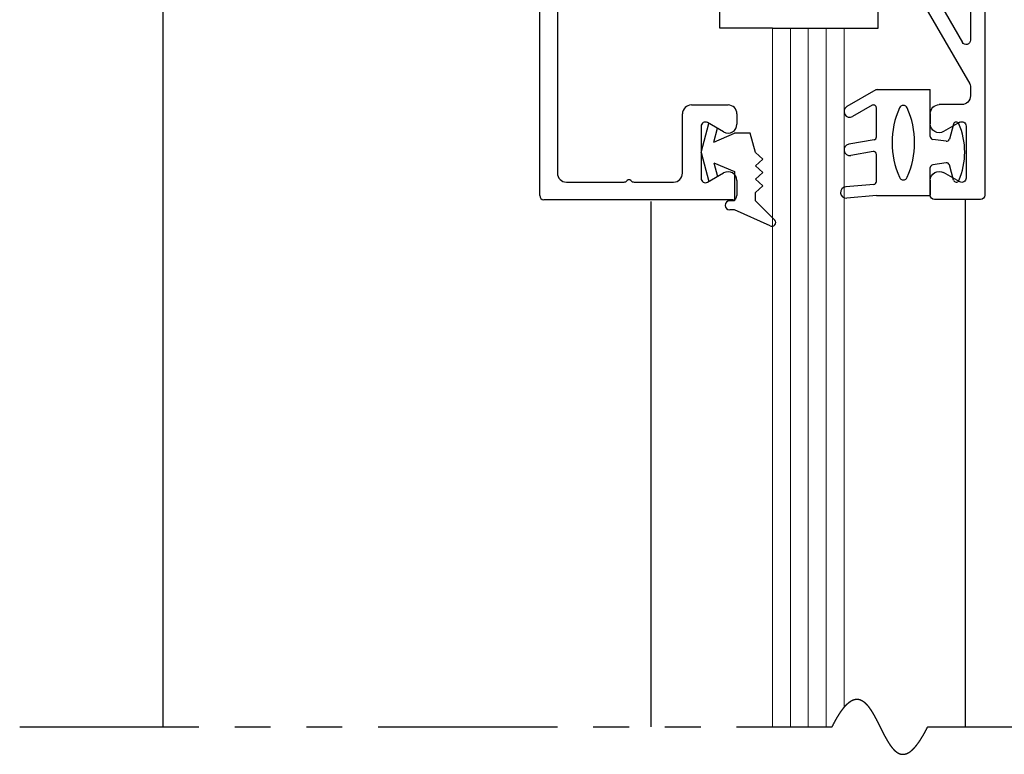
# Model space of a CAD drawing. Extents: x 0 to 60, y -1.5 to 81.5.
# Drawn here: x 53.2 to 56.6, y 65 to 67.5 of the extents above; entities that cross this region are included whole.
import ezdxf

# ---------------------------------------------------------------- set-up
doc = ezdxf.new("R2010")
doc.units = 0
doc.header["$MEASUREMENT"] = 0
doc.linetypes.add('PHANTOM2', pattern=[1.25, 0.625, -0.125, 0.125, -0.125, 0.125, -0.125])
doc.layers.get('0').update_dxf_attribs({"linetype": 'CONTINUOUS'})
for name, color, linetype, lineweight in [('GLASS', 121, 'CONTINUOUS', 9), ('Object', 7, 'CONTINUOUS', 30), ('SECTION', 6, 'PHANTOM2', 25)]:
    doc.layers.add(name, color=color, linetype=linetype, lineweight=lineweight)

# ---------------------------------------------------------------- blocks, each defined once
blk = doc.blocks.new('14-2315')
for p, q in [((10.0799, 7.043), (10.0709, 7.1463)), ((10.1193, 7.0521), (10.1107, 7.1497)), ((10.4486, 7.0453), (10.3905, 7.146)), ((10.2338, 7.0547), (10.2201, 7.1325)), ((10.275, 7.0513), (10.2594, 7.1395)), ((10.3951, 7.058), (10.3558, 7.126)), ((10.0799, 7.043), (10.0799, 6.855)), ((10.1292, 7.043), (10.2239, 7.043)), ((10.2848, 7.043), (10.3864, 7.043)), ((10.4499, 7.0403), (10.4499, 6.855)), ((10.0799, 6.855), (10.1778, 6.855)), ((10.1943, 6.7994), (10.1877, 6.8464)), ((10.2695, 6.7994), (10.2761, 6.8464)), ((10.286, 6.855), (10.4499, 6.855)), ((10.1343, 6.7743), (10.187, 6.7884)), ((10.3295, 6.7743), (10.2768, 6.7884))]:
    blk.add_line(p, q)
for centre, radius, start, end in [((10.0908, 7.148), 0.02, 5, 185), ((10.2397, 7.136), 0.02, 10, 190), ((10.3731, 7.136), 0.02, 30, 210), ((10.1292, 7.053), 0.01, 185, 270), ((10.2239, 7.053), 0.01, 270, 10), ((10.2848, 7.053), 0.01, 190, 270), ((10.3864, 7.053), 0.01, 270, 30), ((10.4399, 7.0403), 0.01, 0, 30), ((10.4399, 7.0403), 0.01, 0, 30), ((10.2649, 6.685), 0.303, 66.4435, 113.5565), ((10.1498, 6.949), 0.015, 113.5565, 246.4435), ((10.38, 6.949), 0.015, 293.5565, 66.4435), ((10.2649, 7.213), 0.303, 246.4435, 293.5565), ((10.1778, 6.845), 0.01, 8, 90), ((10.286, 6.845), 0.01, 90, 172), ((10.1844, 6.798), 0.01, 285, 8), ((10.2794, 6.798), 0.01, 172, 255), ((10.1369, 6.7646), 0.01, 105, 246.682), ((10.3269, 6.7646), 0.01, 293.3179, 75), ((10.2319, 6.985), 0.25, 246.682, 293.318)]:
    blk.add_arc(centre, radius, start, end)
blk = doc.blocks.new('14-2337')
for p, q in [((-0.175, 0.918), (-0.175, 0.97)), ((0, 0.985), (-0.16, 0.985)), ((0.015, 0), (0.015, 0.97)), ((-0.0725, 0.9235), (-0.1285, 0.8912)), ((-0.05, 0.7285), (-0.05, 0.9105)), ((-0.0725, 0.7155), (-0.1285, 0.7478)), ((-0.175, 0.685), (-0.175, 0.721)), ((-0.066, 0.654), (-0.144, 0.654)), ((-0.035, 0.589), (-0.035, 0.623)), ((-0.2111, 0.28), (-0.037, 0.5815)), ((-0.171, 0.2495), (-0.063, 0.4365)), ((-0.035, 0.05), (-0.035, 0.429)), ((-0.649, 0.249), (-1.084, 0.249)), ((-0.6357, 0.2419), (-0.6384, 0.2446)), ((-0.6215, 0.2419), (-0.6189, 0.2446)), ((-0.2648, 0.249), (-0.6083, 0.249)), ((-0.808, 0.187), (-1.0409, 0.187)), ((-0.5426, 0.187), (-0.714, 0.187)), ((-0.5276, 0.172), (-0.5276, 0.016)), ((-0.4656, 0.172), (-0.4656, 0.016)), ((-0.2792, 0.187), (-0.4506, 0.187)), ((-0.792, 0.063), (-0.792, 0.171)), ((-0.73, 0.047), (-0.73, 0.171)), ((-1.4872, 0), (-1.4872, 0.0728)), ((-1.4494, 0.0929), (-1.474, 0.0886)), ((-1.4465, 0.0552), (-1.4413, 0.0848)), ((-0.808, 0.047), (-1.4396, 0.047)), ((-0.106, 0.035), (-0.05, 0.035)), ((-0.121, 0), (-0.121, 0.02)), ((-0.792, -0.015), (-1.4722, -0.015)), ((-0.106, -0.015), (0, -0.015))]:
    blk.add_line(p, q)
for centre, radius, start, end in [((-0.16, 0.97), 0.015, 90, 180), ((0, 0.97), 0.015, 0, 90), ((-0.144, 0.918), 0.031, 180, 300), ((-0.065, 0.9105), 0.015, 0, 120), ((-0.144, 0.721), 0.031, 60, 180), ((-0.065, 0.7285), 0.015, 240, 0), ((-0.144, 0.685), 0.031, 180, 270), ((-0.066, 0.623), 0.031, 0, 90), ((-0.05, 0.589), 0.015, 330, 0), ((-0.05, 0.429), 0.015, 0, 150), ((-0.2648, 0.311), 0.062, 270, 330), ((-1.084, 0.233), 0.016, 90, 200.3544), ((-0.649, 0.234), 0.015, 45, 90), ((-0.6286, 0.249), 0.01, 225, 315), ((-0.6083, 0.234), 0.015, 90, 135), ((-0.2792, 0.312), 0.125, 270, 330), ((-1.0409, 0.249), 0.062, 200.3544, 270), ((-0.808, 0.171), 0.016, 0, 90), ((-0.714, 0.171), 0.016, 90, 180), ((-0.5426, 0.172), 0.015, 0, 90), ((-0.4506, 0.172), 0.015, 90, 180), ((-1.4712, 0.0728), 0.016, 100, 180), ((-1.4482, 0.086), 0.007, 350, 100), ((-1.4396, 0.054), 0.007, 170, 270), ((-0.808, 0.063), 0.016, 270, 0), ((-0.792, 0.047), 0.062, 270, 0), ((-0.106, 0.02), 0.015, 90, 180), ((-0.05, 0.05), 0.015, 270, 0), ((-1.4722, 0), 0.015, 180, 270), ((-0.4966, 0.016), 0.031, 180, 0), ((-0.106, 0), 0.015, 180, 270), ((0, 0), 0.015, 270, 0)]:
    blk.add_arc(centre, radius, start, end)
at = {"layer": 'Object', "xscale": -1, "rotation": 90}
blk.add_blockref('14-2315', (6.68, 11.0514), dxfattribs=at)

msp = doc.modelspace()

# ---------------------------------------------------------------- linework, layer by layer
for p, q in [((54.98932, 66.92527), (54.98932, 67.89527)), ((55.05132, 67.67927), (55.05132, 67.00327)), ((55.51832, 67.24127), (55.64632, 67.24127)), ((55.48732, 67.00327), (55.48732, 67.21027)), ((55.67732, 67.21027), (55.67732, 67.17427)), ((55.55232, 67.16677), (55.55232, 66.98478)), ((55.63082, 67.14743), (55.57482, 67.17976)), ((55.57482, 66.97179), (55.63082, 67.00412)), ((55.08232, 66.97227), (55.28339, 66.97227)), ((55.31826, 66.97227), (55.45632, 66.97227)), ((55.67732, 66.97727), (55.67732, 66.92527)), ((55.66232, 66.91027), (55.00432, 66.91027))]:
    msp.add_line(p, q)
for centre, radius, start, end in [((55.51832, 67.21027), 0.031, 90, 180), ((55.64632, 67.21027), 0.031, 0, 90), ((55.56732, 67.16677), 0.015, 60, 180), ((55.64632, 67.17427), 0.031, 240, 0), ((55.08232, 67.00327), 0.031, 180, 270), ((55.45632, 67.00327), 0.031, 270, 0), ((55.64632, 66.97727), 0.031, 360, 120), ((55.28339, 66.98727), 0.015, 270, 319.29429), ((55.30082, 66.97227), 0.008, 40.70571, 139.29429), ((55.31826, 66.98727), 0.015, 220.70571, 270), ((55.56732, 66.98478), 0.015, 180, 300), ((55.00432, 66.92527), 0.015, 180, 270), ((55.66232, 66.92527), 0.015, 270, 0)]:
    msp.add_arc(centre, radius, start, end)
at = {"layer": 'GLASS'}
for p, q in [((55.80103, 67.50986), (55.80103, 65.07147)), ((55.86353, 67.50986), (55.86353, 65.07147)), ((55.92603, 67.50986), (55.92603, 65.07147)), ((55.98853, 67.50986), (55.98853, 65.07147)), ((56.05103, 65.13927), (56.05103, 67.50986))]:
    msp.add_line(p, q, dxfattribs=at)
at = {"layer": 'Object'}
for p, q in [((53.67598, 65.07147), (53.67598, 67.91145)), ((55.61797, 67.50986), (55.61797, 67.64745)), ((56.16953, 67.50986), (56.16953, 67.64745)), ((55.80103, 67.50986), (55.61797, 67.50986)), ((55.80103, 67.50986), (56.05103, 67.50986)), ((56.05103, 67.50986), (56.16953, 67.50986)), ((55.55232, 67.07577), (55.57947, 67.17708)), ((55.59608, 67.11188), (55.60898, 67.16004)), ((55.59608, 67.11188), (55.66913, 67.14267)), ((55.72356, 67.14267), (55.66913, 67.14267)), ((55.74148, 67.07577), (55.72356, 67.14267)), ((55.55232, 67.07577), (55.57947, 66.97447)), ((55.74148, 67.07577), (55.76803, 67.05241)), ((55.59608, 67.03967), (55.60898, 66.99151)), ((55.59608, 67.03967), (55.66913, 67.00887)), ((55.74148, 67.02905), (55.76803, 67.05241)), ((55.74148, 67.02905), (55.76803, 67.00569)), ((55.66913, 67.00887), (55.66913, 66.90674)), ((55.74148, 66.98232), (55.76803, 67.00569)), ((55.74148, 66.98232), (55.76803, 66.95896)), ((55.74148, 66.9356), (55.76803, 66.95896)), ((55.74148, 66.90674), (55.74148, 66.9356)), ((55.37787, 65.07147), (55.37787, 66.90478)), ((55.66913, 66.90674), (55.65214, 66.90674)), ((55.80915, 66.83907), (55.74148, 66.90674)), ((56.47398, 65.07147), (56.47398, 66.91145)), ((55.66913, 66.87488), (55.65214, 66.87488)), ((55.79265, 66.81988), (55.66913, 66.87488))]:
    msp.add_line(p, q, dxfattribs=at)
for centre, radius, start, end in [((55.65214, 66.89081), 0.01593, 90, 270), ((55.79975, 66.83047), 0.01274, 236.17037, 47.55763)]:
    msp.add_arc(centre, radius, start, end, dxfattribs=at)
at = {"layer": 'SECTION'}
for p, q in [((53.17598, 65.07147), (56.00931, 65.07147)), ((56.34265, 65.07147), (58.67598, 65.07147))]:
    msp.add_line(p, q, dxfattribs=at)
msp.add_lwpolyline([(56.00931, 65.07147), (56.00981, 65.07246), (56.01031, 65.07346), (56.01081, 65.07444), (56.0113, 65.07542), (56.0118, 65.07639), (56.01229, 65.07736), (56.01279, 65.07832), (56.01328, 65.07928), (56.01377, 65.08023), (56.01426, 65.08117), (56.01475, 65.08211), (56.01524, 65.08304), (56.01573, 65.08396), (56.01621, 65.08489), (56.0167, 65.0858), (56.01718, 65.08671), (56.01767, 65.08761), (56.01815, 65.08851), (56.01863, 65.0894), (56.01911, 65.09028), (56.01959, 65.09116), (56.02007, 65.09204), (56.02055, 65.0929), (56.02103, 65.09377), (56.0215, 65.09462), (56.02198, 65.09547), (56.02245, 65.09632), (56.02293, 65.09716), (56.0234, 65.09799), (56.02387, 65.09882), (56.02434, 65.09964), (56.02481, 65.10046), (56.02528, 65.10127), (56.02575, 65.10208), (56.02621, 65.10288), (56.02668, 65.10367), (56.02714, 65.10446), (56.02761, 65.10525), (56.02807, 65.10602), (56.02853, 65.1068), (56.02899, 65.10756), (56.02945, 65.10832), (56.02991, 65.10908), (56.03037, 65.10983), (56.03083, 65.11058), (56.03128, 65.11131), (56.03174, 65.11205), (56.03219, 65.11278), (56.03265, 65.1135), (56.0331, 65.11422), (56.03355, 65.11493), (56.034, 65.11564), (56.03446, 65.11634), (56.0349, 65.11703), (56.03535, 65.11773), (56.0358, 65.11841), (56.03625, 65.11909), (56.03669, 65.11977), (56.03714, 65.12044), (56.03758, 65.1211), (56.03803, 65.12176), (56.03847, 65.12241), (56.03891, 65.12306), (56.03935, 65.1237), (56.03979, 65.12434), (56.04023, 65.12498), (56.04067, 65.1256), (56.0411, 65.12622), (56.04154, 65.12684), (56.04197, 65.12745), (56.04241, 65.12806), (56.04284, 65.12866), (56.04328, 65.12926), (56.04371, 65.12985), (56.04414, 65.13044), (56.04457, 65.13102), (56.045, 65.13159), (56.04543, 65.13217), (56.04585, 65.13273), (56.04628, 65.13329), (56.04671, 65.13385), (56.04713, 65.1344), (56.04756, 65.13494), (56.04798, 65.13549), (56.0484, 65.13602), (56.04882, 65.13655), (56.04925, 65.13708), (56.04967, 65.1376), (56.05008, 65.13812), (56.0505, 65.13863), (56.05092, 65.13913), (56.05134, 65.13963), (56.05175, 65.14013), (56.05217, 65.14062), (56.05258, 65.14111), (56.053, 65.14159), (56.05341, 65.14207), (56.05382, 65.14254), (56.05423, 65.14301), (56.05464, 65.14347), (56.05505, 65.14393), (56.05546, 65.14438), (56.05587, 65.14483), (56.05628, 65.14527), (56.05668, 65.14571), (56.05709, 65.14614), (56.05749, 65.14657), (56.0579, 65.147), (56.0583, 65.14742), (56.0587, 65.14783), (56.05911, 65.14824), (56.05951, 65.14865), (56.05991, 65.14905), (56.06031, 65.14944), (56.0607, 65.14984), (56.0611, 65.15022), (56.0615, 65.1506), (56.0619, 65.15098), (56.06229, 65.15136), (56.06269, 65.15172), (56.06308, 65.15209), (56.06347, 65.15245), (56.06387, 65.1528), (56.06426, 65.15315), (56.06465, 65.1535), (56.06504, 65.15384), (56.06543, 65.15418), (56.06582, 65.15451), (56.06621, 65.15484), (56.06659, 65.15516), (56.06698, 65.15548), (56.06737, 65.1558), (56.06775, 65.15611), (56.06813, 65.15641), (56.06852, 65.15671), (56.0689, 65.15701), (56.06928, 65.1573), (56.06966, 65.15759), (56.07005, 65.15788), (56.07043, 65.15816), (56.0708, 65.15843), (56.07118, 65.1587), (56.07156, 65.15897), (56.07194, 65.15923), (56.07231, 65.15949), (56.07269, 65.15974), (56.07306, 65.15999), (56.07344, 65.16024), (56.07381, 65.16048), (56.07419, 65.16072), (56.07456, 65.16095), (56.07493, 65.16118), (56.0753, 65.1614), (56.07567, 65.16163), (56.07604, 65.16184), (56.07641, 65.16205), (56.07678, 65.16226), (56.07714, 65.16247), (56.07751, 65.16266), (56.07788, 65.16286), (56.07824, 65.16305), (56.07861, 65.16324), (56.07897, 65.16342), (56.07933, 65.1636), (56.0797, 65.16378), (56.08006, 65.16395), (56.08042, 65.16412), (56.08078, 65.16428), (56.08114, 65.16444), (56.0815, 65.16459), (56.08186, 65.16475), (56.08221, 65.16489), (56.08257, 65.16504), (56.08293, 65.16518), (56.08328, 65.16531), (56.08364, 65.16544), (56.08399, 65.16557), (56.08435, 65.1657), (56.0847, 65.16582), (56.08505, 65.16593), (56.08541, 65.16605), (56.08576, 65.16615), (56.08611, 65.16626), (56.08646, 65.16636), (56.08681, 65.16646), (56.08716, 65.16655), (56.08751, 65.16664), (56.08785, 65.16673), (56.0882, 65.16681), (56.08855, 65.16689), (56.08889, 65.16696), (56.08924, 65.16703), (56.08958, 65.1671), (56.08993, 65.16716), (56.09027, 65.16722), (56.09061, 65.16728), (56.09095, 65.16733), (56.0913, 65.16738), (56.09164, 65.16743), (56.09198, 65.16747), (56.09232, 65.16751), (56.09266, 65.16754), (56.09299, 65.16757), (56.09333, 65.1676), (56.09367, 65.16762), (56.09401, 65.16764), (56.09434, 65.16766), (56.09468, 65.16767), (56.09501, 65.16768), (56.09535, 65.16769), (56.09568, 65.16769), (56.09601, 65.16769), (56.09635, 65.16769), (56.09668, 65.16768), (56.09701, 65.16767), (56.09734, 65.16766), (56.09767, 65.16764), (56.098, 65.16762), (56.09833, 65.16759), (56.09866, 65.16756), (56.09899, 65.16753), (56.09932, 65.1675), (56.09964, 65.16746), (56.09997, 65.16742), (56.1003, 65.16737), (56.10062, 65.16733), (56.10095, 65.16728), (56.10127, 65.16722), (56.10159, 65.16716), (56.10192, 65.1671), (56.10224, 65.16704), (56.10256, 65.16697), (56.10288, 65.1669), (56.1032, 65.16683), (56.10352, 65.16675), (56.10384, 65.16667), (56.10416, 65.16659), (56.10448, 65.1665), (56.1048, 65.16641), (56.10512, 65.16632), (56.10544, 65.16622), (56.10575, 65.16612), (56.10607, 65.16602), (56.10639, 65.16591), (56.1067, 65.16581), (56.10702, 65.16569), (56.10733, 65.16558), (56.10764, 65.16546), (56.10796, 65.16534), (56.10827, 65.16522), (56.10858, 65.16509), (56.10889, 65.16496), (56.1092, 65.16483), (56.10952, 65.16469), (56.10983, 65.16456), (56.11014, 65.16441), (56.11044, 65.16427), (56.11075, 65.16412), (56.11106, 65.16397), (56.11137, 65.16382), (56.11168, 65.16366), (56.11198, 65.16351), (56.11229, 65.16334), (56.1126, 65.16318), (56.1129, 65.16301), (56.11321, 65.16284), (56.11351, 65.16267), (56.11382, 65.16249), (56.11412, 65.16232), (56.11442, 65.16213), (56.11472, 65.16195), (56.11503, 65.16176), (56.11533, 65.16157), (56.11563, 65.16138), (56.11593, 65.16119), (56.11623, 65.16099), (56.11653, 65.16079), (56.11683, 65.16059), (56.11713, 65.16038), (56.11743, 65.16017), (56.11773, 65.15996), (56.11802, 65.15975), (56.11832, 65.15953), (56.11862, 65.15931), (56.11891, 65.15909), (56.11921, 65.15887), (56.11951, 65.15864), (56.1198, 65.15841), (56.1201, 65.15818), (56.12039, 65.15795), (56.12068, 65.15771), (56.12098, 65.15747), (56.12127, 65.15723), (56.12156, 65.15698), (56.12186, 65.15674), (56.12215, 65.15649), (56.12244, 65.15624), (56.12273, 65.15598), (56.12302, 65.15573), (56.12331, 65.15547), (56.1236, 65.15521), (56.12389, 65.15494), (56.12418, 65.15468), (56.12447, 65.15441), (56.12476, 65.15414), (56.12504, 65.15387), (56.12533, 65.15359), (56.12562, 65.15331), (56.12591, 65.15303), (56.12619, 65.15275), (56.12648, 65.15247), (56.12676, 65.15218), (56.12705, 65.15189), (56.12733, 65.1516), (56.12762, 65.15131), (56.1279, 65.15101), (56.12819, 65.15071), (56.12847, 65.15041), (56.12875, 65.15011), (56.12903, 65.1498), (56.12932, 65.1495), (56.1296, 65.14919), (56.12988, 65.14888), (56.13016, 65.14856), (56.13044, 65.14825), (56.13072, 65.14793), (56.131, 65.14761), (56.13128, 65.14729), (56.13156, 65.14697), (56.13184, 65.14664), (56.13212, 65.14631), (56.1324, 65.14599), (56.13268, 65.14565), (56.13295, 65.14532), (56.13323, 65.14498), (56.13351, 65.14465), (56.13378, 65.14431), (56.13406, 65.14397), (56.13434, 65.14362), (56.13461, 65.14328), (56.13489, 65.14293), (56.13516, 65.14258), (56.13544, 65.14223), (56.13571, 65.14188), (56.13599, 65.14152), (56.13626, 65.14116), (56.13653, 65.14081), (56.13681, 65.14044), (56.13708, 65.14008), (56.13735, 65.13972), (56.13763, 65.13935), (56.1379, 65.13898), (56.13817, 65.13862), (56.13844, 65.13824), (56.13871, 65.13787), (56.13898, 65.1375), (56.13925, 65.13712), (56.13952, 65.13674), (56.13979, 65.13636), (56.14006, 65.13598), (56.14033, 65.1356), (56.1406, 65.13521), (56.14087, 65.13483), (56.14114, 65.13444), (56.14141, 65.13405), (56.14168, 65.13366), (56.14194, 65.13326), (56.14221, 65.13287), (56.14248, 65.13247), (56.14275, 65.13207), (56.14301, 65.13167), (56.14328, 65.13127), (56.14355, 65.13087), (56.14381, 65.13047), (56.14408, 65.13006), (56.14434, 65.12965), (56.14461, 65.12925), (56.14487, 65.12884), (56.14514, 65.12842), (56.1454, 65.12801), (56.14567, 65.1276), (56.14593, 65.12718), (56.14619, 65.12676), (56.14646, 65.12635), (56.14672, 65.12593), (56.14698, 65.1255), (56.14725, 65.12508), (56.14751, 65.12466), (56.14777, 65.12423), (56.14803, 65.12381), (56.1483, 65.12338), (56.14856, 65.12295), (56.14882, 65.12252), (56.14908, 65.12209), (56.14934, 65.12165), (56.1496, 65.12122), (56.14986, 65.12078), (56.15012, 65.12035), (56.15038, 65.11991), (56.15064, 65.11947), (56.1509, 65.11903), (56.15116, 65.11859), (56.15142, 65.11814), (56.15168, 65.1177), (56.15194, 65.11725), (56.1522, 65.11681), (56.15246, 65.11636), (56.15272, 65.11591), (56.15298, 65.11546), (56.15324, 65.11501), (56.15349, 65.11456), (56.15375, 65.1141), (56.15401, 65.11365), (56.15427, 65.1132), (56.15452, 65.11274), (56.15478, 65.11228), (56.15504, 65.11182), (56.15529, 65.11137), (56.15555, 65.1109), (56.15581, 65.11044), (56.15606, 65.10998), (56.15632, 65.10952), (56.15658, 65.10905), (56.15683, 65.10859), (56.15709, 65.10812), (56.15734, 65.10766), (56.1576, 65.10719), (56.15785, 65.10672), (56.15811, 65.10625), (56.15836, 65.10578), (56.15862, 65.10531), (56.15887, 65.10484), (56.15913, 65.10437), (56.15938, 65.10389), (56.15964, 65.10342), (56.15989, 65.10294), (56.16014, 65.10247), (56.1604, 65.10199), (56.16065, 65.10151), (56.16091, 65.10104), (56.16116, 65.10056), (56.16141, 65.10008), (56.16167, 65.0996), (56.16192, 65.09912), (56.16217, 65.09863), (56.16243, 65.09815), (56.16268, 65.09767), (56.16293, 65.09719), (56.16318, 65.0967), (56.16344, 65.09622), (56.16369, 65.09573), (56.16394, 65.09525), (56.16419, 65.09476), (56.16445, 65.09427), (56.1647, 65.09379), (56.16495, 65.0933), (56.1652, 65.09281), (56.16545, 65.09232), (56.16571, 65.09183), (56.16596, 65.09134), (56.16621, 65.09085), (56.16646, 65.09036), (56.16671, 65.08987), (56.16696, 65.08937), (56.16721, 65.08888), (56.16747, 65.08839), (56.16772, 65.0879), (56.16797, 65.0874), (56.16822, 65.08691), (56.16847, 65.08641), (56.16872, 65.08592), (56.16897, 65.08542), (56.16922, 65.08493), (56.16947, 65.08443), (56.16972, 65.08394), (56.16997, 65.08344), (56.17022, 65.08294), (56.17047, 65.08245), (56.17073, 65.08195), (56.17098, 65.08145), (56.17123, 65.08095), (56.17148, 65.08046), (56.17173, 65.07996), (56.17198, 65.07946), (56.17223, 65.07896), (56.17248, 65.07846), (56.17273, 65.07796), (56.17298, 65.07746), (56.17323, 65.07696), (56.17348, 65.07647), (56.17373, 65.07597), (56.17398, 65.07547), (56.17423, 65.07497), (56.17448, 65.07447), (56.17473, 65.07397), (56.17498, 65.07347), (56.17523, 65.07297), (56.17548, 65.07247), (56.17573, 65.07197), (56.17598, 65.07147), (56.17623, 65.07097), (56.17648, 65.07047), (56.17673, 65.06997), (56.17698, 65.06947), (56.17723, 65.06897), (56.17748, 65.06847), (56.17773, 65.06797), (56.17798, 65.06747), (56.17823, 65.06697), (56.17848, 65.06647), (56.17873, 65.06597), (56.17898, 65.06547), (56.17923, 65.06497), (56.17948, 65.06447), (56.17973, 65.06397), (56.17998, 65.06348), (56.18023, 65.06298), (56.18048, 65.06248), (56.18073, 65.06198), (56.18098, 65.06148), (56.18123, 65.06099), (56.18148, 65.06049), (56.18173, 65.05999), (56.18198, 65.05949), (56.18223, 65.059), (56.18248, 65.0585), (56.18274, 65.05801), (56.18299, 65.05751), (56.18324, 65.05702), (56.18349, 65.05652), (56.18374, 65.05603), (56.18399, 65.05553), (56.18424, 65.05504), (56.18449, 65.05455), (56.18474, 65.05405), (56.18499, 65.05356), (56.18525, 65.05307), (56.1855, 65.05258), (56.18575, 65.05209), (56.186, 65.0516), (56.18625, 65.0511), (56.1865, 65.05062), (56.18676, 65.05013), (56.18701, 65.04964), (56.18726, 65.04915), (56.18751, 65.04866), (56.18776, 65.04817), (56.18802, 65.04769), (56.18827, 65.0472), (56.18852, 65.04672), (56.18877, 65.04623), (56.18903, 65.04575), (56.18928, 65.04526), (56.18953, 65.04478), (56.18978, 65.0443), (56.19004, 65.04382), (56.19029, 65.04334), (56.19054, 65.04286), (56.1908, 65.04238), (56.19105, 65.0419), (56.1913, 65.04142), (56.19156, 65.04094), (56.19181, 65.04047), (56.19207, 65.03999), (56.19232, 65.03952), (56.19257, 65.03904), (56.19283, 65.03857), (56.19308, 65.0381), (56.19334, 65.03762), (56.19359, 65.03715), (56.19385, 65.03668), (56.1941, 65.03621), (56.19436, 65.03574), (56.19461, 65.03528), (56.19487, 65.03481), (56.19513, 65.03434), (56.19538, 65.03388), (56.19564, 65.03342), (56.19589, 65.03295), (56.19615, 65.03249), (56.19641, 65.03203), (56.19666, 65.03157), (56.19692, 65.03111), (56.19718, 65.03065), (56.19743, 65.0302), (56.19769, 65.02974), (56.19795, 65.02928), (56.19821, 65.02883), (56.19846, 65.02838), (56.19872, 65.02792), (56.19898, 65.02747), (56.19924, 65.02702), (56.1995, 65.02658), (56.19976, 65.02613), (56.20001, 65.02568), (56.20027, 65.02524), (56.20053, 65.02479), (56.20079, 65.02435), (56.20105, 65.02391), (56.20131, 65.02347), (56.20157, 65.02303), (56.20183, 65.02259), (56.20209, 65.02215), (56.20235, 65.02172), (56.20261, 65.02128), (56.20288, 65.02085), (56.20314, 65.02042), (56.2034, 65.01999), (56.20366, 65.01956), (56.20392, 65.01913), (56.20418, 65.0187), (56.20445, 65.01828), (56.20471, 65.01785), (56.20497, 65.01743), (56.20524, 65.01701), (56.2055, 65.01659), (56.20576, 65.01617), (56.20603, 65.01575), (56.20629, 65.01534), (56.20655, 65.01492), (56.20682, 65.01451), (56.20708, 65.0141), (56.20735, 65.01369), (56.20761, 65.01328), (56.20788, 65.01287), (56.20815, 65.01247), (56.20841, 65.01206), (56.20868, 65.01166), (56.20894, 65.01126), (56.20921, 65.01086), (56.20948, 65.01046), (56.20975, 65.01007), (56.21001, 65.00967), (56.21028, 65.00928), (56.21055, 65.00889), (56.21082, 65.0085), (56.21109, 65.00811), (56.21135, 65.00772), (56.21162, 65.00734), (56.21189, 65.00695), (56.21216, 65.00657), (56.21243, 65.00619), (56.2127, 65.00581), (56.21297, 65.00544), (56.21325, 65.00506), (56.21352, 65.00469), (56.21379, 65.00432), (56.21406, 65.00395), (56.21433, 65.00358), (56.2146, 65.00322), (56.21488, 65.00285), (56.21515, 65.00249), (56.21542, 65.00213), (56.2157, 65.00177), (56.21597, 65.00141), (56.21624, 65.00106), (56.21652, 65.00071), (56.21679, 65.00036), (56.21707, 65.00001), (56.21734, 64.99966), (56.21762, 64.99931), (56.2179, 64.99897), (56.21817, 64.99863), (56.21845, 64.99829), (56.21873, 64.99795), (56.219, 64.99762), (56.21928, 64.99728), (56.21956, 64.99695), (56.21984, 64.99662), (56.22012, 64.99629), (56.2204, 64.99597), (56.22068, 64.99564), (56.22095, 64.99532), (56.22124, 64.995), (56.22152, 64.99469), (56.2218, 64.99437), (56.22208, 64.99406), (56.22236, 64.99375), (56.22264, 64.99344), (56.22292, 64.99313), (56.22321, 64.99283), (56.22349, 64.99252), (56.22377, 64.99222), (56.22406, 64.99193), (56.22434, 64.99163), (56.22462, 64.99134), (56.22491, 64.99104), (56.22519, 64.99076), (56.22548, 64.99047), (56.22577, 64.99018), (56.22605, 64.9899), (56.22634, 64.98962), (56.22663, 64.98934), (56.22691, 64.98907), (56.2272, 64.9888), (56.22749, 64.98853), (56.22778, 64.98826), (56.22807, 64.98799), (56.22836, 64.98773), (56.22865, 64.98747), (56.22894, 64.98721), (56.22923, 64.98695), (56.22952, 64.9867), (56.22981, 64.98645), (56.2301, 64.9862), (56.23039, 64.98595), (56.23069, 64.98571), (56.23098, 64.98546), (56.23127, 64.98522), (56.23157, 64.98499), (56.23186, 64.98475), (56.23216, 64.98452), (56.23245, 64.98429), (56.23275, 64.98407), (56.23304, 64.98384), (56.23334, 64.98362), (56.23364, 64.9834), (56.23393, 64.98319), (56.23423, 64.98297), (56.23453, 64.98276), (56.23483, 64.98255), (56.23513, 64.98235), (56.23543, 64.98215), (56.23573, 64.98195), (56.23603, 64.98175), (56.23633, 64.98155), (56.23663, 64.98136), (56.23693, 64.98117), (56.23723, 64.98098), (56.23753, 64.9808), (56.23784, 64.98062), (56.23814, 64.98044), (56.23845, 64.98026), (56.23875, 64.98009), (56.23906, 64.97992), (56.23936, 64.97975), (56.23967, 64.97959), (56.23997, 64.97943), (56.24028, 64.97927), (56.24059, 64.97911), (56.2409, 64.97896), (56.2412, 64.97881), (56.24151, 64.97866), (56.24182, 64.97852), (56.24213, 64.97838), (56.24244, 64.97824), (56.24275, 64.9781), (56.24306, 64.97797), (56.24338, 64.97784), (56.24369, 64.97772), (56.244, 64.97759), (56.24431, 64.97747), (56.24463, 64.97735), (56.24494, 64.97724), (56.24526, 64.97713), (56.24557, 64.97702), (56.24589, 64.97692), (56.2462, 64.97681), (56.24652, 64.97671), (56.24684, 64.97662), (56.24716, 64.97653), (56.24747, 64.97644), (56.24779, 64.97635), (56.24811, 64.97627), (56.24843, 64.97619), (56.24875, 64.97611), (56.24907, 64.97603), (56.2494, 64.97596), (56.24972, 64.9759), (56.25004, 64.97583), (56.25036, 64.97577), (56.25069, 64.97571), (56.25101, 64.97566), (56.25134, 64.97561), (56.25166, 64.97556), (56.25199, 64.97552), (56.25231, 64.97547), (56.25264, 64.97544), (56.25297, 64.9754), (56.2533, 64.97537), (56.25363, 64.97534), (56.25395, 64.97532), (56.25428, 64.9753), (56.25461, 64.97528), (56.25495, 64.97526), (56.25528, 64.97525), (56.25561, 64.97525), (56.25594, 64.97524), (56.25628, 64.97524), (56.25661, 64.97524), (56.25694, 64.97525), (56.25728, 64.97526), (56.25761, 64.97527), (56.25795, 64.97529), (56.25829, 64.97531), (56.25862, 64.97533), (56.25896, 64.97536), (56.2593, 64.97539), (56.25964, 64.97543), (56.25998, 64.97547), (56.26032, 64.97551), (56.26066, 64.97555), (56.261, 64.9756), (56.26134, 64.97566), (56.26169, 64.97571), (56.26203, 64.97577), (56.26237, 64.97584), (56.26272, 64.9759), (56.26306, 64.97597), (56.26341, 64.97605), (56.26376, 64.97613), (56.2641, 64.97621), (56.26445, 64.97629), (56.2648, 64.97638), (56.26515, 64.97648), (56.2655, 64.97658), (56.26585, 64.97668), (56.2662, 64.97678), (56.26655, 64.97689), (56.2669, 64.977), (56.26725, 64.97712), (56.26761, 64.97724), (56.26796, 64.97736), (56.26832, 64.97749), (56.26867, 64.97762), (56.26903, 64.97776), (56.26938, 64.9779), (56.26974, 64.97804), (56.2701, 64.97819), (56.27046, 64.97834), (56.27082, 64.9785), (56.27118, 64.97865), (56.27154, 64.97882), (56.2719, 64.97899), (56.27226, 64.97916), (56.27262, 64.97933), (56.27299, 64.97951), (56.27335, 64.9797), (56.27372, 64.97988), (56.27408, 64.98007), (56.27445, 64.98027), (56.27481, 64.98047), (56.27518, 64.98067), (56.27555, 64.98088), (56.27592, 64.98109), (56.27629, 64.98131), (56.27666, 64.98153), (56.27703, 64.98175), (56.2774, 64.98198), (56.27777, 64.98222), (56.27814, 64.98245), (56.27852, 64.98269), (56.27889, 64.98294), (56.27927, 64.98319), (56.27964, 64.98344), (56.28002, 64.9837), (56.2804, 64.98396), (56.28077, 64.98423), (56.28115, 64.9845), (56.28153, 64.98478), (56.28191, 64.98506), (56.28229, 64.98534), (56.28267, 64.98563), (56.28306, 64.98592), (56.28344, 64.98622), (56.28382, 64.98652), (56.28421, 64.98683), (56.28459, 64.98714), (56.28498, 64.98745), (56.28536, 64.98777), (56.28575, 64.9881), (56.28614, 64.98842), (56.28653, 64.98876), (56.28692, 64.98909), (56.28731, 64.98944), (56.2877, 64.98978), (56.28809, 64.99013), (56.28848, 64.99049), (56.28888, 64.99085), (56.28927, 64.99121), (56.28967, 64.99158), (56.29006, 64.99195), (56.29046, 64.99233), (56.29085, 64.99271), (56.29125, 64.9931), (56.29165, 64.99349), (56.29205, 64.99389), (56.29245, 64.99429), (56.29285, 64.99469), (56.29325, 64.9951), (56.29366, 64.99552), (56.29406, 64.99594), (56.29446, 64.99636), (56.29487, 64.99679), (56.29527, 64.99723), (56.29568, 64.99766), (56.29609, 64.99811), (56.29649, 64.99856), (56.2969, 64.99901), (56.29731, 64.99947), (56.29772, 64.99993), (56.29813, 65.0004), (56.29855, 65.00087), (56.29896, 65.00135), (56.29937, 65.00183), (56.29979, 65.00231), (56.3002, 65.0028), (56.30062, 65.0033), (56.30104, 65.0038), (56.30145, 65.00431), (56.30187, 65.00482), (56.30229, 65.00534), (56.30271, 65.00586), (56.30313, 65.00638), (56.30355, 65.00691), (56.30398, 65.00745), (56.3044, 65.00799), (56.30482, 65.00854), (56.30525, 65.00909), (56.30568, 65.00964), (56.3061, 65.0102), (56.30653, 65.01077), (56.30696, 65.01134), (56.30739, 65.01192), (56.30782, 65.0125), (56.30825, 65.01308), (56.30868, 65.01368), (56.30911, 65.01427), (56.30955, 65.01487), (56.30998, 65.01548), (56.31042, 65.01609), (56.31085, 65.01671), (56.31129, 65.01733), (56.31173, 65.01796), (56.31217, 65.01859), (56.31261, 65.01923), (56.31305, 65.01987), (56.31349, 65.02052), (56.31393, 65.02118), (56.31437, 65.02183), (56.31482, 65.0225), (56.31526, 65.02317), (56.31571, 65.02384), (56.31616, 65.02452), (56.3166, 65.02521), (56.31705, 65.0259), (56.3175, 65.0266), (56.31795, 65.0273), (56.3184, 65.028), (56.31886, 65.02872), (56.31931, 65.02943), (56.31976, 65.03016), (56.32022, 65.03089), (56.32067, 65.03162), (56.32113, 65.03236), (56.32159, 65.0331), (56.32204, 65.03385), (56.3225, 65.03461), (56.32296, 65.03537), (56.32343, 65.03614), (56.32389, 65.03691), (56.32435, 65.03769), (56.32481, 65.03847), (56.32528, 65.03926), (56.32575, 65.04006), (56.32621, 65.04086), (56.32668, 65.04166), (56.32715, 65.04247), (56.32762, 65.04329), (56.32809, 65.04411), (56.32856, 65.04494), (56.32903, 65.04578), (56.3295, 65.04661), (56.32998, 65.04746), (56.33045, 65.04831), (56.33093, 65.04917), (56.33141, 65.05003), (56.33189, 65.0509), (56.33236, 65.05177), (56.33284, 65.05265), (56.33333, 65.05354), (56.33381, 65.05443), (56.33429, 65.05532), (56.33477, 65.05623), (56.33526, 65.05714), (56.33574, 65.05805), (56.33623, 65.05897), (56.33672, 65.0599), (56.33721, 65.06083), (56.3377, 65.06177), (56.33819, 65.06271), (56.33868, 65.06366), (56.33917, 65.06461), (56.33967, 65.06557), (56.34016, 65.06654), (56.34066, 65.06752), (56.34115, 65.06849), (56.34165, 65.06948), (56.34215, 65.07047), (56.34265, 65.07147)], dxfattribs=at)

# ---------------------------------------------------------------- block references
at = {"layer": 'Object', "extrusion": (0, 0, -1), "zscale": -1, "rotation": 180}
msp.add_blockref('14-2337', (-56.52653, 67.89645), dxfattribs=at)

doc.saveas('drawing.dxf')
